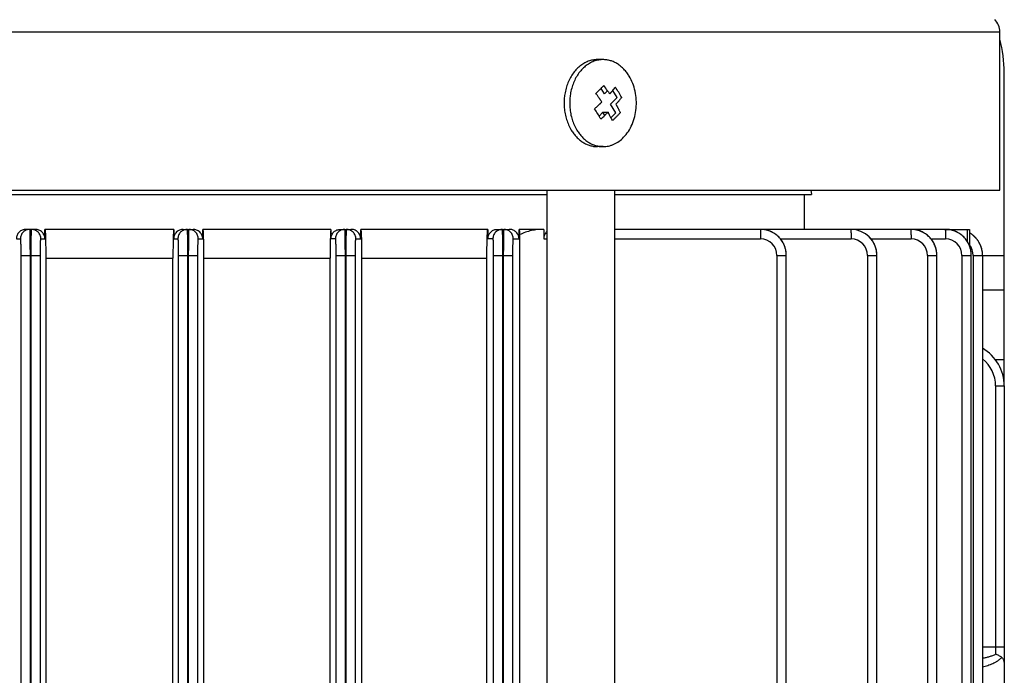
# Model space of a CAD drawing. Units: millimetres. Extents: x -1418 to 1474, y -1013 to 1382.
# Drawn here: x 332 to 445, y -427 to -352 of the extents above; entities that cross this region are included whole.
import ezdxf

# ---------------------------------------------------------------- set-up
doc = ezdxf.new("R2010")
doc.units = ezdxf.units.MM
doc.header["$LTSCALE"] = 19.36
doc.layers.get('0').update_dxf_attribs({"linetype": 'CONTINUOUS'})

msp = doc.modelspace()

# ---------------------------------------------------------------- linework, layer by layer
at = {"color": 9, "linetype": 'CONTINUOUS'}
for p, q in [((185.77, -353.41), (444.77, -353.41)), ((439.28, -376.09), (439.28, -376.19)), ((441.06, -377.56), (441.06, -376.09)), ((331.74, -377.19), (332.2, -377.19)), ((334.55, -377.19), (335.03, -377.19)), ((349.83, -377.19), (350.3, -377.19)), ((352.65, -377.19), (353.16, -377.19)), ((370.75, -377.19), (371.31, -377.19)), ((388.85, -377.19), (389.51, -377.19)), ((392.34, -377.19), (392.71, -377.19)), ((400.47, -377.19), (417.25, -377.19)), ((419.55, -377.19), (427.66, -377.19)), ((429.96, -377.19), (434.56, -377.19)), ((436.85, -377.19), (438.51, -377.19)), ((332.25, -379.09), (332.25, -506.25)), ((332.25, -379.09), (333.35, -379.09)), ((333.4, -379.09), (334.5, -379.09)), ((334.5, -506.25), (334.5, -379.09)), ((335.11, -379.39), (349.73, -379.39)), ((350.35, -379.09), (350.35, -506.25)), ((350.35, -379.09), (352.6, -379.09)), ((352.6, -506.25), (352.6, -379.09)), ((353.25, -379.39), (367.8, -379.39)), ((368.45, -379.09), (368.45, -506.25)), ((368.45, -379.09), (369.55, -379.09)), ((369.6, -379.09), (370.7, -379.09)), ((370.7, -506.25), (370.7, -379.09)), ((371.41, -379.39), (385.82, -379.39)), ((386.55, -379.09), (386.55, -491.25)), ((386.55, -379.09), (387.65, -379.09)), ((387.65, -492.25), (387.65, -379.09)), ((387.7, -379.09), (387.7, -506.25)), ((387.7, -379.09), (388.8, -379.09)), ((388.8, -505.25), (388.8, -379.09)), ((419.15, -379.09), (419.15, -617.09)), ((419.15, -379.09), (420.22, -379.09)), ((429.56, -379.09), (429.56, -617.09)), ((429.56, -379.09), (430.63, -379.09)), ((436.46, -379.09), (436.46, -617.09)), ((436.46, -379.09), (437.53, -379.09)), ((440.41, -379.09), (440.41, -617.09)), ((440.41, -379.09), (441.48, -379.09)), ((441.7, -379.09), (441.7, -472.06)), ((441.7, -379.09), (445.27, -379.09)), ((442.77, -379.09), (442.77, -494.01)), ((333.4, -391.09), (333.35, -391.09)), ((351.5, -391.09), (351.45, -391.09)), ((369.6, -391.09), (369.55, -391.09)), ((445.27, -391.09), (444.27, -391.09)), ((444.27, -394.09), (444.27, -424.92)), ((444.27, -394.09), (445.27, -394.09)), ((445.27, -424.09), (442.77, -424.09))]:
    msp.add_line(p, q, dxfattribs=at)
at = {"color": 7, "linetype": 'CONTINUOUS'}
for p, q in [((444.77, -371.59), (444.77, -353.41)), ((399.32, -360.53), (398.93, -359.89)), ((399.68, -360.16), (399.32, -360.53)), ((400.03, -361.71), (400.78, -360.94)), ((400.78, -360.94), (400.29, -360.12)), ((400.62, -362.69), (400.03, -361.71)), ((398.7, -363.08), (399.13, -362.64)), ((399.13, -362.64), (399.74, -362.64)), ((400.07, -363.26), (400.62, -362.69)), ((185.77, -371.59), (444.77, -371.59)), ((237.84, -372.09), (392.71, -372.09)), ((392.71, -371.59), (392.71, -522.25)), ((400.47, -371.59), (400.47, -522.25)), ((400.47, -372.09), (423.1, -372.09)), ((423.04, -371.59), (423.1, -372.09)), ((333.92, -376.09), (332.83, -376.09)), ((350.92, -376.09), (352.04, -376.09)), ((368.98, -376.09), (370.19, -376.09)), ((387.01, -376.09), (388.38, -376.09)), ((438.48, -376.09), (400.47, -376.09)), ((434.57, -376.09), (434.56, -376.09)), ((368.4, -377.19), (367.89, -377.19)), ((386.5, -377.19), (385.93, -377.19)), ((437.53, -379.05), (437.53, -379.04)), ((333.35, -506.25), (333.35, -379.09)), ((333.35, -379.09), (333.4, -379.09)), ((333.4, -379.09), (333.4, -506.25)), ((351.45, -506.25), (351.45, -379.09)), ((351.5, -379.09), (351.5, -506.25)), ((369.55, -506.25), (369.55, -379.09)), ((369.55, -379.09), (369.6, -379.09)), ((369.6, -379.09), (369.6, -506.25)), ((387.7, -379.09), (387.65, -379.09)), ((420.22, -617.09), (420.22, -379.09)), ((430.63, -617.09), (430.63, -379.09)), ((437.53, -617.09), (437.53, -379.09)), ((441.48, -617.09), (441.48, -379.09))]:
    msp.add_line(p, q, dxfattribs=at)
at = {"color": 6, "linetype": 'CONTINUOUS'}
for p, q in [((399.16, -356.59), (398.52, -356.59)), ((399.35, -363.01), (399.13, -362.64)), ((399.16, -366.59), (398.52, -366.59)), ((422.27, -372.09), (422.27, -376.09)), ((335.03, -377.19), (335.03, -376.09)), ((349.83, -376.09), (335.03, -376.09)), ((349.83, -376.09), (349.83, -377.19)), ((353.16, -377.19), (353.16, -376.09)), ((367.89, -376.09), (353.16, -376.09)), ((367.89, -376.09), (367.89, -377.19)), ((371.31, -377.19), (371.31, -376.09)), ((385.93, -376.09), (371.31, -376.09)), ((385.93, -376.09), (385.93, -377.19)), ((389.51, -377.19), (389.51, -376.09)), ((392.34, -376.09), (389.51, -376.09)), ((389.58, -505.25), (389.58, -376.7)), ((392.34, -376.09), (392.34, -377.19)), ((434.56, -376.09), (434.53, -376.09)), ((438.48, -376.09), (441.27, -376.09)), ((441.27, -376.09), (441.27, -376.49)), ((441.3, -376.5), (441.27, -376.49)), ((441.34, -376.53), (441.3, -376.5)), ((429.79, -377), (429.76, -376.96)), ((441.27, -377.98), (441.27, -377.88)), ((420.22, -379.09), (420.22, -379.06)), ((430.63, -379.06), (430.63, -379.05)), ((430.63, -379.09), (430.63, -379.06)), ((437.53, -379.09), (437.53, -379.06)), ((441.48, -379.09), (441.48, -379.06)), ((442.77, -379.06), (442.77, -379.01)), ((442.77, -379.09), (442.77, -379.06)), ((335.11, -379.39), (335.11, -506.25)), ((349.73, -506.25), (349.73, -379.39)), ((353.25, -379.39), (353.25, -506.25)), ((367.8, -506.25), (367.8, -379.39)), ((371.41, -379.39), (371.41, -491.25)), ((385.82, -491.25), (385.82, -379.39)), ((445.27, -394.09), (445.27, -430.59))]:
    msp.add_line(p, q, dxfattribs=at)
at = {"color": 3, "linetype": 'CONTINUOUS'}
for p, q in [((445.27, -394.09), (445.27, -358.09)), ((333.4, -383.09), (333.35, -383.09)), ((351.5, -383.09), (351.45, -383.09)), ((369.6, -383.09), (369.55, -383.09)), ((445.27, -383.09), (442.77, -383.09))]:
    msp.add_line(p, q, dxfattribs=at)
at = {"color": 6, "linetype": 'CONTINUOUS'}
for points in [[(417.3, -376.09), (417.26, -376.09), (417.22, -376.09)], [(420.22, -379.06), (420.22, -379.01), (420.22, -378.96), (420.22, -378.91), (420.22, -378.86), (420.21, -378.81), (420.21, -378.77), (420.2, -378.72), (420.19, -378.67), (420.19, -378.62), (420.18, -378.57), (420.17, -378.52), (420.16, -378.47), (420.15, -378.43), (420.14, -378.38), (420.13, -378.33), (420.11, -378.28), (420.1, -378.23), (420.08, -378.18), (420.07, -378.14), (420.05, -378.09), (420.03, -378.04), (420.02, -377.99), (420, -377.95), (419.98, -377.9), (419.96, -377.86), (419.94, -377.81), (419.92, -377.76), (419.89, -377.72), (419.87, -377.67), (419.85, -377.63), (419.82, -377.59), (419.8, -377.54), (419.77, -377.5), (419.74, -377.46), (419.72, -377.42), (419.69, -377.38), (419.66, -377.34), (419.63, -377.3), (419.6, -377.26), (419.57, -377.22), (419.54, -377.18), (419.51, -377.14), (419.48, -377.11), (419.45, -377.07), (419.41, -377.03), (419.38, -377), (419.35, -376.97), (419.31, -376.93), (419.28, -376.9), (419.24, -376.87), (419.21, -376.83), (419.17, -376.8), (419.13, -376.77), (419.09, -376.74), (419.05, -376.71), (419.02, -376.68), (418.98, -376.65), (418.94, -376.62), (418.89, -376.6), (418.85, -376.57), (418.81, -376.54), (418.77, -376.52), (418.73, -376.49), (418.68, -376.47), (418.64, -376.44), (418.59, -376.42), (418.55, -376.4), (418.5, -376.37), (418.46, -376.35), (418.41, -376.33), (418.36, -376.31), (418.32, -376.29), (418.27, -376.28), (418.22, -376.26), (418.18, -376.24), (418.13, -376.23), (418.08, -376.21), (418.03, -376.2), (417.98, -376.19), (417.94, -376.17), (417.89, -376.16), (417.84, -376.15), (417.79, -376.14), (417.74, -376.13), (417.69, -376.12), (417.64, -376.12), (417.59, -376.11), (417.55, -376.1), (417.5, -376.1), (417.45, -376.09), (417.4, -376.09), (417.35, -376.09), (417.3, -376.09)], [(437.53, -379.06), (437.53, -379.01), (437.53, -378.96), (437.52, -378.91), (437.52, -378.86), (437.52, -378.81), (437.51, -378.77), (437.5, -378.72), (437.5, -378.67), (437.49, -378.62), (437.48, -378.57), (437.47, -378.52), (437.46, -378.47), (437.45, -378.43), (437.44, -378.38), (437.43, -378.33), (437.42, -378.28), (437.4, -378.23), (437.39, -378.18), (437.37, -378.14), (437.35, -378.09), (437.34, -378.04), (437.32, -377.99), (437.3, -377.95), (437.28, -377.9), (437.26, -377.86), (437.24, -377.81), (437.22, -377.76), (437.2, -377.72), (437.17, -377.67), (437.15, -377.63), (437.12, -377.59), (437.1, -377.54), (437.07, -377.5), (437.05, -377.46), (437.02, -377.42), (436.99, -377.38), (436.96, -377.34), (436.93, -377.3), (436.91, -377.26), (436.88, -377.22), (436.84, -377.18), (436.81, -377.14), (436.78, -377.11), (436.75, -377.07), (436.72, -377.03), (436.68, -377), (436.65, -376.97), (436.62, -376.93), (436.58, -376.9), (436.54, -376.87), (436.51, -376.83), (436.47, -376.8), (436.43, -376.77), (436.4, -376.74), (436.36, -376.71), (436.32, -376.68), (436.28, -376.65), (436.24, -376.62), (436.2, -376.6), (436.16, -376.57), (436.11, -376.54), (436.07, -376.52), (436.03, -376.49), (435.98, -376.47), (435.94, -376.44), (435.9, -376.42), (435.85, -376.4), (435.81, -376.37), (435.76, -376.35), (435.71, -376.33), (435.67, -376.31), (435.62, -376.29), (435.57, -376.28), (435.53, -376.26), (435.48, -376.24), (435.43, -376.23), (435.38, -376.21), (435.34, -376.2), (435.29, -376.19), (435.24, -376.17), (435.19, -376.16), (435.14, -376.15), (435.09, -376.14), (435.04, -376.13), (435, -376.12), (434.95, -376.12), (434.9, -376.11), (434.85, -376.1), (434.8, -376.1), (434.75, -376.09), (434.7, -376.09), (434.66, -376.09), (434.61, -376.09), (434.56, -376.09)], [(438.56, -376.09), (438.51, -376.09), (438.48, -376.09)], [(441.48, -379.06), (441.48, -379.01), (441.48, -378.96), (441.48, -378.91), (441.48, -378.86), (441.47, -378.81), (441.47, -378.77), (441.46, -378.72), (441.45, -378.67), (441.45, -378.62), (441.44, -378.57), (441.43, -378.52), (441.42, -378.47), (441.41, -378.43), (441.4, -378.38), (441.38, -378.33), (441.37, -378.28), (441.36, -378.23), (441.34, -378.18), (441.33, -378.14), (441.31, -378.09), (441.29, -378.04), (441.28, -377.99), (441.26, -377.95), (441.24, -377.9), (441.22, -377.86), (441.2, -377.81), (441.17, -377.76), (441.15, -377.72), (441.13, -377.67), (441.1, -377.63), (441.08, -377.59), (441.05, -377.54), (441.03, -377.5), (441, -377.46), (440.98, -377.42), (440.95, -377.38), (440.92, -377.34), (440.89, -377.3), (440.86, -377.26), (440.83, -377.22), (440.8, -377.18), (440.77, -377.14), (440.74, -377.11), (440.71, -377.07), (440.67, -377.03), (440.64, -377), (440.61, -376.97), (440.57, -376.93), (440.54, -376.9), (440.5, -376.87), (440.46, -376.83), (440.43, -376.8), (440.39, -376.77), (440.35, -376.74), (440.31, -376.71), (440.27, -376.68), (440.23, -376.65), (440.19, -376.62), (440.15, -376.6), (440.11, -376.57), (440.07, -376.54), (440.03, -376.52), (439.98, -376.49), (439.94, -376.47), (439.9, -376.44), (439.85, -376.42), (439.81, -376.4), (439.76, -376.37), (439.72, -376.35), (439.67, -376.33), (439.62, -376.31), (439.58, -376.29), (439.53, -376.28), (439.48, -376.26), (439.43, -376.24), (439.39, -376.23), (439.34, -376.21), (439.29, -376.2), (439.24, -376.19), (439.19, -376.17), (439.15, -376.16), (439.1, -376.15), (439.05, -376.14), (439, -376.13), (438.95, -376.12), (438.9, -376.12), (438.85, -376.11), (438.81, -376.1), (438.76, -376.1), (438.71, -376.09), (438.66, -376.09), (438.61, -376.09), (438.56, -376.09)], [(442.77, -379.01), (442.77, -378.96), (442.77, -378.91), (442.77, -378.87), (442.76, -378.82), (442.76, -378.77), (442.75, -378.73), (442.75, -378.68), (442.74, -378.63), (442.73, -378.58), (442.72, -378.54), (442.71, -378.49), (442.7, -378.44), (442.69, -378.4), (442.68, -378.35), (442.67, -378.3), (442.66, -378.26), (442.64, -378.21), (442.63, -378.16), (442.61, -378.12), (442.6, -378.07), (442.58, -378.03), (442.56, -377.98), (442.54, -377.94), (442.52, -377.89), (442.5, -377.85), (442.48, -377.8), (442.46, -377.76), (442.44, -377.72), (442.42, -377.67), (442.39, -377.63), (442.37, -377.59), (442.34, -377.55), (442.32, -377.5), (442.29, -377.46), (442.27, -377.42), (442.24, -377.38), (442.21, -377.34), (442.18, -377.3), (442.15, -377.26), (442.12, -377.22), (442.09, -377.19), (442.06, -377.15), (442.03, -377.11), (442, -377.08), (441.97, -377.04), (441.93, -377.01), (441.9, -376.97), (441.86, -376.94), (441.83, -376.9), (441.8, -376.87), (441.76, -376.84), (441.72, -376.81), (441.69, -376.78), (441.65, -376.75), (441.61, -376.72), (441.57, -376.69), (441.54, -376.66), (441.5, -376.63), (441.46, -376.6), (441.42, -376.58), (441.38, -376.55), (441.34, -376.53)], [(430.63, -379.05), (430.63, -379.01), (430.63, -378.96), (430.63, -378.91), (430.63, -378.86), (430.62, -378.81), (430.62, -378.77), (430.61, -378.72), (430.6, -378.67), (430.6, -378.62), (430.59, -378.57), (430.58, -378.52), (430.57, -378.47), (430.56, -378.43), (430.55, -378.38), (430.53, -378.33), (430.52, -378.28), (430.51, -378.23), (430.49, -378.18), (430.48, -378.14), (430.46, -378.09), (430.44, -378.04), (430.43, -377.99), (430.41, -377.95), (430.39, -377.9), (430.37, -377.86), (430.35, -377.81), (430.32, -377.76), (430.3, -377.72), (430.28, -377.67), (430.26, -377.63), (430.23, -377.59), (430.21, -377.54), (430.18, -377.5), (430.15, -377.46), (430.13, -377.42), (430.1, -377.38), (430.07, -377.34), (430.04, -377.3), (430.01, -377.26), (429.98, -377.22), (429.95, -377.18), (429.92, -377.14), (429.89, -377.11), (429.86, -377.07), (429.82, -377.03), (429.79, -377)]]:
    msp.add_lwpolyline(points, dxfattribs=at)
at = {"color": 7, "linetype": 'CONTINUOUS'}
for centre, radius, start, end in [((442.77, -353.41), 2, 0, 45), ((386.07, -347.61), 17.78, 316.3166, 317.8053), ((382.76, -371.8), 20.54, 34.5304, 36.6216), ((389.05, -350.58), 14.74, 319.6629, 321.4939), ((384.97, -370), 18.68, 31.1192, 33.2551), ((384.71, -346.3), 19.67, 313.8738, 316.3001), ((386.04, -369.35), 17.43, 28.8717, 31.1084), ((382.73, -372.37), 18.48, 31.1078, 33.2666), ((383.43, -371.95), 17.67, 30.154, 31.1042), ((384.04, -371.59), 16.96, 28.8522, 30.1612), ((383.44, -345.64), 23.55, 311.0092, 312.4931), ((417.22, -378.97), 2.88, 89.1093, 89.9997), ((434.53, -378.97), 2.88, 89.267, 89.9998), ((438.48, -378.97), 2.88, 89.1093, 89.9997), ((417.34, -379.09), 2.88, 0.0003, 0.8905), ((434.65, -379.09), 2.88, 0.0002, 0.7488), ((438.6, -379.09), 2.88, 0.0003, 0.8905), ((439.86, -379.09), 2.92, 0.7121, 0.8758), ((439.86, -379.09), 2.91, 0.0001, 0.7122)]:
    msp.add_arc(centre, radius, start, end, dxfattribs=at)
at = {"color": 3, "linetype": 'CONTINUOUS'}
msp.add_arc((430.27, -358.09), 15, 0, 14.8321, dxfattribs=at)
at = {"color": 6, "linetype": 'CONTINUOUS'}
for centre, radius, start, end in [((385.67, -370.41), 16.07, 26.3909, 28.9068), ((386.65, -369.92), 14.98, 24.8779, 26.3932), ((427.63, -379.09), 3, 0, 90), ((389.99, -379.43), 2.43, 159.7731, 164.1809), ((440.27, -394.09), 5, 0, 60)]:
    msp.add_arc(centre, radius, start, end, dxfattribs=at)
at = {"color": 9, "linetype": 'CONTINUOUS'}
for centre, radius, start, end in [((417.25, -379.09), 1.9, 360, 90), ((427.66, -379.09), 1.9, 360, 90), ((434.56, -379.09), 1.9, 360, 90), ((438.51, -379.09), 1.9, 360, 90), ((439.8, -379.09), 1.9, 0, 39.5016), ((440.27, -394.09), 4, 0, 51.3166)]:
    msp.add_arc(centre, radius, start, end, dxfattribs=at)
at = {"color": 7, "linetype": 'CONTINUOUS'}
for points, knots in [([(398.52, -356.59), (398.43, -356.59), (398.25, -356.59), (397.98, -356.63), (397.72, -356.69), (397.37, -356.81), (396.94, -357.01), (396.47, -357.34), (396.03, -357.76), (395.65, -358.24), (395.32, -358.8), (395.06, -359.4), (394.86, -360.05), (394.69, -360.96), (394.66, -361.89), (394.79, -362.81), (395.01, -363.68), (395.28, -364.3), (395.51, -364.68)], [0, 0, 0, 0, 0.026281, 0.052652, 0.0792, 0.106008, 0.160641, 0.217088, 0.275652, 0.336449, 0.399421, 0.464351, 0.530898, 0.598624, 0.735346, 0.803447, 0.870597, 1, 1, 1, 1]), ([(399.03, -361.46), (399, -361.42), (398.96, -361.36), (398.91, -361.28), (398.86, -361.21), (398.82, -361.15), (398.78, -361.09), (398.74, -361.03), (398.68, -360.95), (398.61, -360.85), (398.52, -360.72), (398.43, -360.6), (398.37, -360.52), (398.34, -360.48)], [0, 0, 0, 0, 0.12337, 0.18524, 0.24723, 0.309351, 0.371579, 0.433923, 0.496393, 0.621651, 0.747354, 0.873477, 1, 1, 1, 1]), ([(399.68, -360.16), (399.7, -360.19), (399.74, -360.25), (399.81, -360.35), (399.87, -360.44), (399.91, -360.5), (399.93, -360.53)], [0, 0, 0, 0, 0.251115, 0.501492, 0.751092, 1, 1, 1, 1]), ([(399.93, -360.53), (399.96, -360.5), (400.01, -360.45), (400.07, -360.38), (400.11, -360.33), (400.16, -360.28), (400.22, -360.21), (400.26, -360.16), (400.29, -360.12)], [0, 0, 0, 0, 0.253174, 0.378999, 0.504276, 0.629002, 0.753238, 1, 1, 1, 1]), ([(401.3, -360.94), (401.28, -360.97), (401.22, -361.03), (401.14, -361.13), (401.06, -361.23), (401, -361.31), (400.94, -361.37), (400.9, -361.42), (400.86, -361.47), (400.82, -361.52), (400.77, -361.57), (400.71, -361.63), (400.67, -361.68), (400.64, -361.71)], [0, 0, 0, 0, 0.121258, 0.243626, 0.367075, 0.491568, 0.554237, 0.617137, 0.680298, 0.743743, 0.807423, 0.871359, 1, 1, 1, 1]), ([(398.18, -362.23), (398.22, -362.2), (398.29, -362.14), (398.4, -362.04), (398.51, -361.95), (398.6, -361.86), (398.67, -361.8), (398.72, -361.75), (398.77, -361.7), (398.82, -361.65), (398.88, -361.61), (398.94, -361.54), (398.99, -361.49), (399.03, -361.46)], [0, 0, 0, 0, 0.127299, 0.25398, 0.380021, 0.505394, 0.56784, 0.630102, 0.692192, 0.754118, 0.815857, 0.877418, 1, 1, 1, 1]), ([(400.64, -361.71), (400.67, -361.75), (400.7, -361.81), (400.74, -361.9), (400.78, -361.96), (400.81, -362.02), (400.84, -362.08), (400.87, -362.14), (400.91, -362.22), (400.96, -362.33), (401.02, -362.45), (401.08, -362.57), (401.12, -362.65), (401.14, -362.69)], [0, 0, 0, 0, 0.127574, 0.19109, 0.254427, 0.3176, 0.380571, 0.443356, 0.505982, 0.630627, 0.754532, 0.877665, 1, 1, 1, 1]), ([(399.74, -362.64), (399.71, -362.67), (399.66, -362.72), (399.59, -362.78), (399.53, -362.84), (399.45, -362.91), (399.38, -362.98), (399.35, -363.01)], [0, 0, 0, 0, 0.247941, 0.372434, 0.497289, 0.747964, 1, 1, 1, 1]), ([(401.14, -362.69), (401.11, -362.73), (401.03, -362.81), (400.89, -362.96), (400.7, -363.16), (400.51, -363.35), (400.36, -363.51), (400.28, -363.58), (400.24, -363.62)], [0, 0, 0, 0, 0.121295, 0.243691, 0.491706, 0.743871, 0.871453, 1, 1, 1, 1]), ([(395.51, -364.68), (395.59, -364.83), (395.78, -365.1), (396.1, -365.48), (396.46, -365.81), (396.83, -366.09), (397.24, -366.31), (397.65, -366.47), (398.08, -366.56), (398.37, -366.59), (398.52, -366.59)], [0, 0, 0, 0, 0.137191, 0.270425, 0.399674, 0.525122, 0.647172, 0.766441, 0.883734, 1, 1, 1, 1]), ([(351.45, -379.09), (351.45, -378.89), (351.45, -378.6), (351.44, -378.22), (351.44, -377.94), (351.44, -377.68), (351.44, -377.43), (351.44, -377.19), (351.43, -376.97), (351.43, -376.77), (351.42, -376.6), (351.42, -376.47), (351.42, -376.38), (351.42, -376.32), (351.41, -376.27), (351.41, -376.22), (351.41, -376.18), (351.41, -376.15), (351.4, -376.12), (351.4, -376.1), (351.4, -376.09), (351.4, -376.09), (351.4, -376.09), (351.4, -376.09), (351.4, -376.09)], [0, 0, 0, 0, 0.19483, 0.289858, 0.382126, 0.470794, 0.55502, 0.633949, 0.706697, 0.772412, 0.830564, 0.880741, 0.902724, 0.922578, 0.940262, 0.955734, 0.968951, 0.97987, 0.988451, 0.994657, 0.996861, 0.998467, 0.999487, 1, 1, 1, 1]), ([(351.55, -376.09), (351.55, -376.09), (351.55, -376.09), (351.55, -376.09), (351.55, -376.09), (351.55, -376.1), (351.55, -376.12), (351.54, -376.15), (351.54, -376.18), (351.54, -376.22), (351.54, -376.27), (351.53, -376.32), (351.53, -376.38), (351.53, -376.47), (351.53, -376.6), (351.52, -376.77), (351.52, -376.97), (351.51, -377.19), (351.51, -377.43), (351.51, -377.68), (351.51, -377.94), (351.51, -378.22), (351.5, -378.6), (351.5, -378.89), (351.5, -379.09)], [0, 0, 0, 0, 0.000513, 0.001533, 0.003139, 0.005343, 0.011549, 0.02013, 0.031049, 0.044266, 0.059738, 0.077422, 0.097276, 0.119259, 0.169436, 0.227588, 0.293303, 0.366051, 0.44498, 0.529206, 0.617874, 0.710142, 0.80517, 1, 1, 1, 1]), ([(367.89, -377.19), (367.89, -377.15), (367.9, -377.07), (367.92, -376.96), (367.94, -376.85), (368, -376.71), (368.09, -376.54), (368.23, -376.38), (368.4, -376.25), (368.58, -376.16), (368.78, -376.1), (368.91, -376.09), (368.98, -376.09)], [0, 0, 0, 0, 0.067324, 0.134426, 0.201096, 0.267151, 0.396776, 0.522923, 0.645675, 0.765554, 0.883348, 1, 1, 1, 1]), ([(369.5, -376.09), (369.43, -376.09), (369.29, -376.1), (369.09, -376.16), (368.89, -376.26), (368.71, -376.4), (368.57, -376.58), (368.47, -376.78), (368.41, -376.98), (368.4, -377.12), (368.4, -377.19)], [0, 0, 0, 0, 0.116608, 0.239965, 0.368586, 0.499945, 0.631313, 0.75996, 0.883353, 1, 1, 1, 1]), ([(385.93, -377.19), (385.93, -377.14), (385.94, -377.06), (385.96, -376.94), (385.99, -376.82), (386.05, -376.68), (386.14, -376.52), (386.29, -376.36), (386.46, -376.23), (386.63, -376.15), (386.82, -376.1), (386.94, -376.09), (387.01, -376.09)], [0, 0, 0, 0, 0.073282, 0.145897, 0.217259, 0.286947, 0.420385, 0.546201, 0.665502, 0.779817, 0.890792, 1, 1, 1, 1]), ([(387.6, -376.09), (387.53, -376.09), (387.39, -376.1), (387.19, -376.16), (386.99, -376.26), (386.81, -376.4), (386.67, -376.58), (386.57, -376.78), (386.51, -376.98), (386.5, -377.12), (386.5, -377.19)], [0, 0, 0, 0, 0.116608, 0.239965, 0.368586, 0.499945, 0.631313, 0.75996, 0.883353, 1, 1, 1, 1]), ([(387.65, -379.09), (387.65, -378.89), (387.65, -378.6), (387.64, -378.22), (387.64, -377.94), (387.64, -377.68), (387.64, -377.43), (387.64, -377.19), (387.63, -376.97), (387.63, -376.77), (387.62, -376.6), (387.62, -376.47), (387.62, -376.38), (387.62, -376.32), (387.61, -376.27), (387.61, -376.22), (387.61, -376.18), (387.61, -376.15), (387.6, -376.12), (387.6, -376.1), (387.6, -376.09), (387.6, -376.09), (387.6, -376.09), (387.6, -376.09), (387.6, -376.09)], [0, 0, 0, 0, 0.19483, 0.289858, 0.382126, 0.470794, 0.55502, 0.633949, 0.706697, 0.772412, 0.830564, 0.880741, 0.902724, 0.922578, 0.940262, 0.955734, 0.968951, 0.97987, 0.988451, 0.994657, 0.996861, 0.998467, 0.999487, 1, 1, 1, 1]), ([(387.75, -376.09), (387.75, -376.09), (387.75, -376.09), (387.75, -376.09), (387.75, -376.09), (387.75, -376.1), (387.75, -376.12), (387.74, -376.15), (387.74, -376.18), (387.74, -376.22), (387.74, -376.27), (387.73, -376.32), (387.73, -376.38), (387.73, -376.47), (387.73, -376.6), (387.72, -376.77), (387.72, -376.97), (387.71, -377.19), (387.71, -377.43), (387.71, -377.68), (387.71, -377.94), (387.71, -378.22), (387.7, -378.6), (387.7, -378.89), (387.7, -379.09)], [0, 0, 0, 0, 0.000513, 0.001533, 0.003139, 0.005343, 0.011549, 0.02013, 0.031049, 0.044266, 0.059738, 0.077422, 0.097276, 0.119259, 0.169436, 0.227588, 0.293303, 0.366051, 0.44498, 0.529206, 0.617874, 0.710142, 0.80517, 1, 1, 1, 1]), ([(420.22, -379.04), (420.22, -378.94), (420.21, -378.75), (420.16, -378.47), (420.09, -378.19), (419.96, -377.83), (419.73, -377.4), (419.36, -376.95), (418.91, -376.58), (418.48, -376.35), (418.12, -376.22), (417.84, -376.15), (417.56, -376.1), (417.37, -376.09), (417.27, -376.09)], [0, 0, 0, 0, 0.06254, 0.12508, 0.18762, 0.250161, 0.375099, 0.500022, 0.624941, 0.74987, 0.812404, 0.874937, 0.937469, 1, 1, 1, 1]), ([(437.53, -379.04), (437.53, -378.94), (437.51, -378.75), (437.47, -378.47), (437.39, -378.19), (437.26, -377.83), (437.03, -377.4), (436.66, -376.95), (436.21, -376.58), (435.79, -376.35), (435.43, -376.22), (435.15, -376.15), (434.86, -376.1), (434.67, -376.09), (434.57, -376.09)], [0, 0, 0, 0, 0.06254, 0.12508, 0.18762, 0.250161, 0.375099, 0.500022, 0.624941, 0.74987, 0.812404, 0.874937, 0.937469, 1, 1, 1, 1]), ([(441.48, -379.04), (441.48, -378.94), (441.47, -378.75), (441.42, -378.47), (441.35, -378.19), (441.22, -377.83), (440.99, -377.4), (440.62, -376.95), (440.17, -376.58), (439.74, -376.35), (439.38, -376.22), (439.1, -376.15), (438.82, -376.1), (438.62, -376.09), (438.53, -376.09)], [0, 0, 0, 0, 0.06254, 0.12508, 0.18762, 0.250161, 0.375099, 0.500022, 0.624941, 0.74987, 0.812404, 0.874937, 0.937469, 1, 1, 1, 1]), ([(442.31, -377.49), (442.25, -377.39), (442.1, -377.19), (441.86, -376.92), (441.58, -376.68), (441.38, -376.55), (441.27, -376.49)], [0, 0, 0, 0, 0.250011, 0.500016, 0.750012, 1, 1, 1, 1]), ([(442.77, -379.04), (442.77, -378.9), (442.75, -378.63), (442.66, -378.23), (442.51, -377.85), (442.38, -377.61), (442.31, -377.49)], [0, 0, 0, 0, 0.249996, 0.499995, 0.749998, 1, 1, 1, 1])]:
    msp.add_open_spline(points, degree=3, knots=knots, dxfattribs=at)
at = {"color": 6, "linetype": 'CONTINUOUS'}
for points, knots in [([(399.16, -356.59), (399.07, -356.59), (398.89, -356.59), (398.62, -356.63), (398.36, -356.69), (398.01, -356.81), (397.58, -357.01), (397.11, -357.34), (396.68, -357.76), (396.29, -358.24), (395.96, -358.8), (395.7, -359.4), (395.5, -360.05), (395.33, -360.96), (395.31, -361.89), (395.43, -362.81), (395.65, -363.68), (395.92, -364.3), (396.15, -364.68)], [0, 0, 0, 0, 0.026281, 0.052652, 0.0792, 0.106008, 0.160641, 0.217088, 0.275652, 0.336449, 0.399421, 0.464351, 0.530898, 0.598624, 0.735346, 0.803447, 0.870597, 1, 1, 1, 1]), ([(402.17, -358.49), (402.08, -358.35), (401.89, -358.07), (401.57, -357.69), (401.22, -357.36), (400.84, -357.08), (400.44, -356.86), (400.02, -356.7), (399.59, -356.61), (399.3, -356.59), (399.16, -356.59)], [0, 0, 0, 0, 0.137191, 0.270425, 0.399674, 0.525122, 0.647172, 0.766441, 0.883734, 1, 1, 1, 1]), ([(401.53, -365.51), (401.73, -365.31), (402.1, -364.84), (402.53, -364.03), (402.83, -363.13), (402.99, -362.18), (403, -361.2), (402.87, -360.23), (402.6, -359.32), (402.33, -358.75), (402.17, -358.49)], [0, 0, 0, 0, 0.115425, 0.236561, 0.362423, 0.491443, 0.6217, 0.751139, 0.877791, 1, 1, 1, 1]), ([(396.15, -364.68), (396.24, -364.83), (396.43, -365.1), (396.75, -365.48), (397.1, -365.81), (397.48, -366.09), (397.88, -366.31), (398.3, -366.47), (398.72, -366.56), (399.01, -366.59), (399.16, -366.59)], [0, 0, 0, 0, 0.137191, 0.270425, 0.399674, 0.525122, 0.647172, 0.766441, 0.883734, 1, 1, 1, 1]), ([(399.16, -366.59), (399.27, -366.59), (399.48, -366.57), (399.8, -366.52), (400.11, -366.44), (400.52, -366.27), (401.02, -365.99), (401.37, -365.68), (401.53, -365.51)], [0, 0, 0, 0, 0.119664, 0.239909, 0.36129, 0.484317, 0.73671, 1, 1, 1, 1]), ([(332.83, -376.09), (332.76, -376.09), (332.62, -376.1), (332.41, -376.16), (332.22, -376.26), (332.06, -376.4), (331.92, -376.57), (331.82, -376.76), (331.75, -376.97), (331.74, -377.11), (331.74, -377.19)], [0, 0, 0, 0, 0.124149, 0.248457, 0.373016, 0.497881, 0.623063, 0.748528, 0.874207, 1, 1, 1, 1]), ([(335.03, -377.19), (335.03, -377.11), (335.01, -376.97), (334.95, -376.76), (334.84, -376.57), (334.7, -376.4), (334.53, -376.26), (334.34, -376.16), (334.14, -376.1), (333.99, -376.09), (333.92, -376.09)], [0, 0, 0, 0, 0.125993, 0.251818, 0.377345, 0.502494, 0.627257, 0.75169, 0.875893, 1, 1, 1, 1]), ([(335.03, -376.09), (335.03, -376.09), (335.03, -376.09), (335.03, -376.09), (335.03, -376.1), (335.03, -376.1), (335.04, -376.11), (335.04, -376.13), (335.04, -376.15), (335.05, -376.19), (335.05, -376.23), (335.06, -376.28), (335.06, -376.33), (335.06, -376.4), (335.07, -376.5), (335.08, -376.64), (335.08, -376.83), (335.09, -377.05), (335.09, -377.29), (335.1, -377.54), (335.1, -377.82), (335.11, -378.11), (335.11, -378.42), (335.11, -378.85), (335.11, -379.17), (335.11, -379.39)], [0, 0, 0, 0, 0.000713, 0.001808, 0.003414, 0.005571, 0.008292, 0.011583, 0.019884, 0.030478, 0.043351, 0.058481, 0.075842, 0.095399, 0.117115, 0.166839, 0.224608, 0.289928, 0.362226, 0.440855, 0.525084, 0.614108, 0.707061, 0.803016, 1, 1, 1, 1]), ([(349.83, -376.09), (349.82, -376.09), (349.82, -376.09), (349.82, -376.09), (349.82, -376.1), (349.82, -376.1), (349.81, -376.11), (349.81, -376.13), (349.81, -376.15), (349.8, -376.18), (349.8, -376.22), (349.8, -376.27), (349.79, -376.35), (349.78, -376.47), (349.78, -376.63), (349.77, -376.82), (349.76, -377.03), (349.76, -377.27), (349.75, -377.53), (349.75, -377.81), (349.74, -378.1), (349.74, -378.41), (349.74, -378.84), (349.73, -379.17), (349.73, -379.39)], [0, 0, 0, 0, 0.000719, 0.001809, 0.003397, 0.005519, 0.008189, 0.011413, 0.019529, 0.029883, 0.042495, 0.057356, 0.074419, 0.114978, 0.163907, 0.221018, 0.285803, 0.357685, 0.43618, 0.520595, 0.610045, 0.703706, 0.800648, 1, 1, 1, 1]), ([(350.92, -376.09), (350.85, -376.09), (350.71, -376.1), (350.5, -376.16), (350.32, -376.26), (350.15, -376.39), (350.01, -376.56), (349.91, -376.75), (349.84, -376.96), (349.83, -377.11), (349.83, -377.19)], [0, 0, 0, 0, 0.121464, 0.243495, 0.3665, 0.490773, 0.616435, 0.743414, 0.871424, 1, 1, 1, 1]), ([(353.16, -377.19), (353.16, -377.11), (353.14, -376.96), (353.07, -376.75), (352.96, -376.56), (352.82, -376.39), (352.65, -376.26), (352.46, -376.16), (352.26, -376.1), (352.11, -376.09), (352.04, -376.09)], [0, 0, 0, 0, 0.129086, 0.257441, 0.384516, 0.510041, 0.634037, 0.756752, 0.87858, 1, 1, 1, 1]), ([(353.16, -376.09), (353.16, -376.09), (353.16, -376.09), (353.16, -376.09), (353.16, -376.1), (353.17, -376.11), (353.17, -376.12), (353.17, -376.15), (353.18, -376.18), (353.18, -376.22), (353.19, -376.27), (353.19, -376.35), (353.2, -376.46), (353.21, -376.62), (353.21, -376.8), (353.22, -377.02), (353.23, -377.25), (353.23, -377.51), (353.24, -377.79), (353.24, -378.08), (353.25, -378.4), (353.25, -378.83), (353.25, -379.16), (353.25, -379.39)], [0, 0, 0, 0, 0.001742, 0.00329, 0.005356, 0.007955, 0.011095, 0.01901, 0.029112, 0.041398, 0.055861, 0.072487, 0.112151, 0.160202, 0.216393, 0.280401, 0.351805, 0.430089, 0.514628, 0.604647, 0.69926, 0.797457, 1, 1, 1, 1]), ([(367.89, -376.09), (367.89, -376.09), (367.89, -376.09), (367.89, -376.09), (367.88, -376.1), (367.88, -376.11), (367.88, -376.12), (367.88, -376.14), (367.87, -376.18), (367.86, -376.23), (367.86, -376.32), (367.85, -376.45), (367.84, -376.6), (367.83, -376.78), (367.83, -376.99), (367.82, -377.22), (367.81, -377.48), (367.81, -377.76), (367.8, -378.06), (367.8, -378.37), (367.8, -378.82), (367.8, -379.16), (367.8, -379.39)], [0, 0, 0, 0, 0.001741, 0.003246, 0.005242, 0.007747, 0.010769, 0.018382, 0.028097, 0.039919, 0.069879, 0.108221, 0.154863, 0.209678, 0.272477, 0.342989, 0.420831, 0.505481, 0.596248, 0.692251, 0.79241, 1, 1, 1, 1]), ([(371.31, -377.19), (371.31, -377.11), (371.29, -376.95), (371.22, -376.73), (371.1, -376.54), (370.95, -376.37), (370.78, -376.24), (370.59, -376.15), (370.39, -376.1), (370.26, -376.09), (370.19, -376.09)], [0, 0, 0, 0, 0.135439, 0.268703, 0.398374, 0.524093, 0.646263, 0.765671, 0.883251, 1, 1, 1, 1]), ([(371.31, -376.09), (371.31, -376.09), (371.31, -376.09), (371.32, -376.09), (371.32, -376.1), (371.32, -376.11), (371.32, -376.12), (371.33, -376.14), (371.33, -376.17), (371.34, -376.23), (371.35, -376.31), (371.36, -376.43), (371.36, -376.58), (371.37, -376.76), (371.38, -376.96), (371.39, -377.19), (371.39, -377.44), (371.4, -377.72), (371.4, -378.03), (371.41, -378.35), (371.41, -378.8), (371.41, -379.15), (371.41, -379.39)], [0, 0, 0, 0, 0.001746, 0.003209, 0.005136, 0.007547, 0.010449, 0.017752, 0.027067, 0.038406, 0.06718, 0.104107, 0.149201, 0.202458, 0.263832, 0.333215, 0.410393, 0.495002, 0.586472, 0.683976, 0.786389, 1, 1, 1, 1]), ([(385.82, -379.39), (385.82, -379.14), (385.82, -378.77), (385.82, -378.3), (385.83, -377.97), (385.83, -377.67), (385.84, -377.39), (385.85, -377.14), (385.86, -376.92), (385.86, -376.72), (385.87, -376.55), (385.88, -376.41), (385.89, -376.3), (385.9, -376.21), (385.91, -376.15), (385.91, -376.12), (385.92, -376.11), (385.92, -376.1), (385.92, -376.09), (385.93, -376.09), (385.93, -376.09), (385.93, -376.09)], [0, 0, 0, 0, 0.224366, 0.330534, 0.430288, 0.522531, 0.606647, 0.68237, 0.749657, 0.808589, 0.85931, 0.901979, 0.936751, 0.963759, 0.983121, 0.989977, 0.99271, 0.994987, 0.996819, 0.998228, 1, 1, 1, 1]), ([(389.51, -377.19), (389.51, -377.14), (389.5, -377.06), (389.48, -376.93), (389.44, -376.81), (389.37, -376.66), (389.27, -376.5), (389.11, -376.34), (388.94, -376.23), (388.76, -376.14), (388.57, -376.1), (388.44, -376.09), (388.38, -376.09)], [0, 0, 0, 0, 0.074874, 0.148768, 0.220908, 0.290871, 0.423599, 0.548015, 0.665994, 0.779532, 0.890356, 1, 1, 1, 1]), ([(389.51, -376.09), (389.51, -376.09), (389.51, -376.09), (389.51, -376.09), (389.52, -376.1), (389.52, -376.11), (389.52, -376.13), (389.53, -376.15), (389.53, -376.17), (389.54, -376.2), (389.54, -376.25), (389.55, -376.33), (389.56, -376.44), (389.57, -376.56), (389.57, -376.65), (389.58, -376.7)], [0, 0, 0, 0, 0.008381, 0.014416, 0.022028, 0.042386, 0.069918, 0.1048, 0.147134, 0.197, 0.254478, 0.392603, 0.562283, 0.764422, 1, 1, 1, 1]), ([(392.34, -376.09), (392.1, -376.09), (391.63, -376.11), (390.92, -376.22), (390.23, -376.42), (389.79, -376.6), (389.58, -376.7)], [0, 0, 0, 0, 0.250014, 0.500025, 0.750024, 1, 1, 1, 1]), ([(392.71, -376.35), (392.66, -376.4), (392.56, -376.51), (392.46, -376.67), (392.4, -376.81), (392.37, -376.93), (392.34, -377.06), (392.34, -377.14), (392.34, -377.19)], [0, 0, 0, 0, 0.224472, 0.466194, 0.594226, 0.726579, 0.862341, 1, 1, 1, 1]), ([(441.27, -376.49), (441.27, -376.49), (441.27, -376.49), (441.27, -376.49), (441.27, -376.49), (441.27, -376.49), (441.27, -376.49), (441.27, -376.49), (441.27, -376.5), (441.27, -376.5), (441.27, -376.51), (441.27, -376.51), (441.27, -376.52), (441.27, -376.54), (441.27, -376.56), (441.27, -376.58), (441.27, -376.61), (441.27, -376.64), (441.27, -376.68), (441.27, -376.72), (441.27, -376.77), (441.27, -376.85), (441.27, -376.94), (441.27, -377.05), (441.27, -377.16), (441.27, -377.27), (441.27, -377.43), (441.27, -377.63), (441.27, -377.8), (441.27, -377.88)], [0, 0, 0, 0, 0.000087, 0.000352, 0.000795, 0.001417, 0.002216, 0.003193, 0.005678, 0.008871, 0.012767, 0.017363, 0.022651, 0.035269, 0.050544, 0.068391, 0.088715, 0.111415, 0.136379, 0.16348, 0.192579, 0.256218, 0.326193, 0.401418, 0.48084, 0.563498, 0.648544, 0.823022, 1, 1, 1, 1]), ([(444.98, -425.28), (444.93, -425.24), (444.82, -425.17), (444.59, -425.03), (444.4, -424.96), (444.27, -424.92)], [0, 0, 0, 0, 0.240836, 0.492051, 1, 1, 1, 1]), ([(444.98, -425.28), (445.03, -425.33), (445.1, -425.41), (445.17, -425.54), (445.22, -425.68), (445.26, -425.86), (445.27, -426.01), (445.27, -426.09)], [0, 0, 0, 0, 0.239741, 0.363659, 0.489285, 0.743564, 1, 1, 1, 1])]:
    msp.add_open_spline(points, degree=3, knots=knots, dxfattribs=at)
at = {"color": 9, "linetype": 'CONTINUOUS'}
for points, knots in [([(333.3, -376.09), (333.23, -376.09), (333.09, -376.1), (332.89, -376.16), (332.69, -376.26), (332.51, -376.4), (332.37, -376.58), (332.27, -376.78), (332.21, -376.98), (332.2, -377.12), (332.2, -377.19)], [0, 0, 0, 0, 0.116608, 0.239965, 0.368586, 0.499945, 0.631313, 0.75996, 0.883353, 1, 1, 1, 1]), ([(333.35, -379.09), (333.35, -378.89), (333.35, -378.6), (333.34, -378.22), (333.34, -377.94), (333.34, -377.68), (333.34, -377.42), (333.34, -377.19), (333.33, -376.97), (333.33, -376.77), (333.32, -376.6), (333.32, -376.47), (333.32, -376.38), (333.32, -376.32), (333.31, -376.26), (333.31, -376.22), (333.31, -376.18), (333.31, -376.15), (333.3, -376.12), (333.3, -376.1), (333.3, -376.09), (333.3, -376.09), (333.3, -376.09), (333.3, -376.09), (333.3, -376.09)], [0, 0, 0, 0, 0.194976, 0.290114, 0.382458, 0.471119, 0.555242, 0.634019, 0.706692, 0.77256, 0.830992, 0.881426, 0.903489, 0.923379, 0.941046, 0.95645, 0.969554, 0.980329, 0.988751, 0.994808, 0.996951, 0.998508, 0.999496, 1, 1, 1, 1]), ([(333.45, -376.09), (333.45, -376.09), (333.45, -376.09), (333.45, -376.09), (333.45, -376.09), (333.45, -376.1), (333.45, -376.12), (333.44, -376.15), (333.44, -376.18), (333.44, -376.22), (333.44, -376.26), (333.43, -376.32), (333.43, -376.38), (333.43, -376.47), (333.43, -376.6), (333.42, -376.77), (333.42, -376.97), (333.41, -377.19), (333.41, -377.42), (333.41, -377.68), (333.41, -377.94), (333.41, -378.22), (333.4, -378.6), (333.4, -378.89), (333.4, -379.09)], [0, 0, 0, 0, 0.000504, 0.001492, 0.003049, 0.005192, 0.011249, 0.019671, 0.030446, 0.04355, 0.058954, 0.076621, 0.096511, 0.118574, 0.169008, 0.22744, 0.293308, 0.365981, 0.444758, 0.528881, 0.617542, 0.709886, 0.805024, 1, 1, 1, 1]), ([(334.55, -377.19), (334.55, -377.12), (334.54, -376.98), (334.48, -376.78), (334.38, -376.58), (334.24, -376.4), (334.06, -376.26), (333.86, -376.16), (333.66, -376.1), (333.52, -376.09), (333.45, -376.09)], [0, 0, 0, 0, 0.116647, 0.24004, 0.368687, 0.500055, 0.631414, 0.760035, 0.883392, 1, 1, 1, 1]), ([(351.4, -376.09), (351.33, -376.09), (351.19, -376.1), (350.99, -376.16), (350.79, -376.26), (350.61, -376.4), (350.47, -376.58), (350.37, -376.78), (350.31, -376.98), (350.3, -377.12), (350.3, -377.19)], [0, 0, 0, 0, 0.116608, 0.239965, 0.368586, 0.499945, 0.631313, 0.75996, 0.883353, 1, 1, 1, 1]), ([(352.65, -377.19), (352.65, -377.12), (352.64, -376.98), (352.58, -376.78), (352.48, -376.58), (352.34, -376.4), (352.16, -376.26), (351.96, -376.16), (351.76, -376.1), (351.62, -376.09), (351.55, -376.09)], [0, 0, 0, 0, 0.116647, 0.24004, 0.368687, 0.500055, 0.631414, 0.760035, 0.883392, 1, 1, 1, 1]), ([(369.55, -379.09), (369.55, -378.89), (369.55, -378.6), (369.54, -378.22), (369.54, -377.94), (369.54, -377.68), (369.54, -377.42), (369.54, -377.19), (369.53, -376.97), (369.53, -376.77), (369.52, -376.6), (369.52, -376.47), (369.52, -376.38), (369.52, -376.32), (369.51, -376.26), (369.51, -376.22), (369.51, -376.18), (369.51, -376.15), (369.5, -376.12), (369.5, -376.1), (369.5, -376.09), (369.5, -376.09), (369.5, -376.09), (369.5, -376.09), (369.5, -376.09)], [0, 0, 0, 0, 0.194976, 0.290114, 0.382458, 0.471119, 0.555242, 0.634019, 0.706692, 0.77256, 0.830992, 0.881426, 0.903489, 0.923379, 0.941046, 0.95645, 0.969554, 0.980329, 0.988751, 0.994808, 0.996951, 0.998508, 0.999496, 1, 1, 1, 1]), ([(369.65, -376.09), (369.65, -376.09), (369.65, -376.09), (369.65, -376.09), (369.65, -376.09), (369.65, -376.1), (369.65, -376.12), (369.64, -376.15), (369.64, -376.18), (369.64, -376.22), (369.64, -376.26), (369.63, -376.32), (369.63, -376.38), (369.63, -376.47), (369.63, -376.6), (369.62, -376.77), (369.62, -376.97), (369.61, -377.19), (369.61, -377.42), (369.61, -377.68), (369.61, -377.94), (369.61, -378.22), (369.6, -378.6), (369.6, -378.89), (369.6, -379.09)], [0, 0, 0, 0, 0.000504, 0.001492, 0.003049, 0.005192, 0.011249, 0.019671, 0.030446, 0.04355, 0.058954, 0.076621, 0.096511, 0.118574, 0.169008, 0.22744, 0.293308, 0.365981, 0.444758, 0.528881, 0.617542, 0.709886, 0.805024, 1, 1, 1, 1]), ([(370.75, -377.19), (370.75, -377.12), (370.74, -376.98), (370.68, -376.78), (370.58, -376.58), (370.44, -376.4), (370.26, -376.26), (370.06, -376.16), (369.86, -376.1), (369.72, -376.09), (369.65, -376.09)], [0, 0, 0, 0, 0.116647, 0.24004, 0.368687, 0.500055, 0.631414, 0.760035, 0.883392, 1, 1, 1, 1]), ([(388.85, -377.19), (388.85, -377.12), (388.84, -376.98), (388.78, -376.78), (388.68, -376.58), (388.54, -376.4), (388.36, -376.26), (388.16, -376.16), (387.96, -376.1), (387.82, -376.09), (387.75, -376.09)], [0, 0, 0, 0, 0.116647, 0.24004, 0.368687, 0.500055, 0.631414, 0.760035, 0.883392, 1, 1, 1, 1]), ([(417.22, -376.09), (417.23, -376.09), (417.23, -376.09), (417.23, -376.09), (417.23, -376.1), (417.23, -376.11), (417.23, -376.12), (417.23, -376.14), (417.24, -376.17), (417.24, -376.21), (417.24, -376.27), (417.24, -376.34), (417.25, -376.41), (417.25, -376.49), (417.25, -376.59), (417.25, -376.68), (417.25, -376.82), (417.25, -376.98), (417.25, -377.12), (417.25, -377.19)], [0, 0, 0, 0, 0.00155, 0.004872, 0.01026, 0.017822, 0.027639, 0.039783, 0.07132, 0.112823, 0.164097, 0.224712, 0.293865, 0.370583, 0.453565, 0.541384, 0.632436, 0.818148, 1, 1, 1, 1]), ([(427.63, -376.09), (427.63, -376.09), (427.64, -376.09), (427.64, -376.09), (427.64, -376.1), (427.64, -376.11), (427.64, -376.12), (427.64, -376.14), (427.65, -376.17), (427.65, -376.21), (427.65, -376.27), (427.65, -376.34), (427.65, -376.41), (427.66, -376.49), (427.66, -376.59), (427.66, -376.68), (427.66, -376.82), (427.66, -376.98), (427.66, -377.12), (427.66, -377.19)], [0, 0, 0, 0, 0.00155, 0.004872, 0.01026, 0.017822, 0.027639, 0.039783, 0.07132, 0.112823, 0.164097, 0.224712, 0.293865, 0.370583, 0.453565, 0.541384, 0.632436, 0.818148, 1, 1, 1, 1]), ([(434.53, -376.09), (434.53, -376.09), (434.53, -376.09), (434.53, -376.09), (434.53, -376.1), (434.53, -376.11), (434.53, -376.12), (434.54, -376.14), (434.54, -376.17), (434.54, -376.21), (434.54, -376.27), (434.55, -376.34), (434.55, -376.41), (434.55, -376.49), (434.55, -376.59), (434.55, -376.68), (434.56, -376.82), (434.56, -376.98), (434.56, -377.12), (434.56, -377.19)], [0, 0, 0, 0, 0.00155, 0.004872, 0.01026, 0.017822, 0.027639, 0.039783, 0.07132, 0.112823, 0.164097, 0.224712, 0.293865, 0.370583, 0.453565, 0.541384, 0.632436, 0.818148, 1, 1, 1, 1]), ([(438.48, -376.09), (438.48, -376.09), (438.49, -376.09), (438.49, -376.09), (438.49, -376.1), (438.49, -376.11), (438.49, -376.12), (438.49, -376.14), (438.49, -376.17), (438.5, -376.21), (438.5, -376.27), (438.5, -376.34), (438.5, -376.41), (438.51, -376.49), (438.51, -376.59), (438.51, -376.68), (438.51, -376.82), (438.51, -376.98), (438.51, -377.12), (438.51, -377.19)], [0, 0, 0, 0, 0.00155, 0.004872, 0.01026, 0.017822, 0.027639, 0.039783, 0.07132, 0.112823, 0.164097, 0.224712, 0.293865, 0.370583, 0.453565, 0.541384, 0.632436, 0.818148, 1, 1, 1, 1]), ([(332.2, -377.19), (332.2, -377.19), (332.2, -377.19), (332.2, -377.19), (332.2, -377.2), (332.2, -377.21), (332.21, -377.22), (332.21, -377.24), (332.21, -377.27), (332.21, -377.3), (332.22, -377.35), (332.22, -377.42), (332.23, -377.51), (332.23, -377.62), (332.23, -377.75), (332.24, -377.88), (332.24, -378.03), (332.24, -378.19), (332.24, -378.42), (332.25, -378.72), (332.25, -378.96), (332.25, -379.09)], [0, 0, 0, 0, 0.001758, 0.003392, 0.005588, 0.011719, 0.020191, 0.030998, 0.044124, 0.059542, 0.077216, 0.119167, 0.169582, 0.227983, 0.29381, 0.366433, 0.445154, 0.529218, 0.617815, 0.805163, 1, 1, 1, 1]), ([(334.5, -379.09), (334.5, -378.96), (334.5, -378.72), (334.51, -378.42), (334.51, -378.19), (334.51, -378.03), (334.51, -377.88), (334.52, -377.75), (334.52, -377.62), (334.52, -377.51), (334.53, -377.42), (334.53, -377.35), (334.54, -377.3), (334.54, -377.27), (334.54, -377.24), (334.54, -377.22), (334.55, -377.21), (334.55, -377.2), (334.55, -377.19), (334.55, -377.19), (334.55, -377.19), (334.55, -377.19)], [0, 0, 0, 0, 0.194837, 0.382185, 0.470782, 0.554846, 0.633567, 0.70619, 0.772017, 0.830418, 0.880833, 0.922784, 0.940458, 0.955876, 0.969002, 0.979809, 0.988281, 0.994412, 0.996608, 0.998242, 1, 1, 1, 1]), ([(350.3, -377.19), (350.3, -377.19), (350.3, -377.19), (350.3, -377.19), (350.3, -377.2), (350.3, -377.21), (350.31, -377.22), (350.31, -377.24), (350.31, -377.27), (350.31, -377.3), (350.32, -377.35), (350.32, -377.42), (350.33, -377.51), (350.33, -377.62), (350.33, -377.75), (350.34, -377.88), (350.34, -378.03), (350.34, -378.19), (350.34, -378.42), (350.35, -378.72), (350.35, -378.96), (350.35, -379.09)], [0, 0, 0, 0, 0.001758, 0.003392, 0.005588, 0.011719, 0.020191, 0.030998, 0.044124, 0.059542, 0.077216, 0.119167, 0.169582, 0.227983, 0.29381, 0.366433, 0.445154, 0.529218, 0.617815, 0.805163, 1, 1, 1, 1]), ([(352.6, -379.09), (352.6, -378.96), (352.6, -378.72), (352.61, -378.42), (352.61, -378.19), (352.61, -378.03), (352.61, -377.88), (352.62, -377.75), (352.62, -377.62), (352.62, -377.51), (352.63, -377.42), (352.63, -377.35), (352.64, -377.3), (352.64, -377.27), (352.64, -377.24), (352.64, -377.22), (352.65, -377.21), (352.65, -377.2), (352.65, -377.19), (352.65, -377.19), (352.65, -377.19), (352.65, -377.19)], [0, 0, 0, 0, 0.194837, 0.382185, 0.470782, 0.554846, 0.633567, 0.70619, 0.772017, 0.830418, 0.880833, 0.922784, 0.940458, 0.955876, 0.969002, 0.979809, 0.988281, 0.994412, 0.996608, 0.998242, 1, 1, 1, 1]), ([(368.4, -377.19), (368.4, -377.19), (368.4, -377.19), (368.4, -377.19), (368.4, -377.2), (368.4, -377.21), (368.41, -377.22), (368.41, -377.24), (368.41, -377.27), (368.41, -377.3), (368.42, -377.35), (368.42, -377.42), (368.43, -377.51), (368.43, -377.62), (368.43, -377.75), (368.44, -377.88), (368.44, -378.03), (368.44, -378.19), (368.44, -378.42), (368.45, -378.72), (368.45, -378.96), (368.45, -379.09)], [0, 0, 0, 0, 0.001758, 0.003392, 0.005588, 0.011719, 0.020191, 0.030998, 0.044124, 0.059542, 0.077216, 0.119167, 0.169582, 0.227983, 0.29381, 0.366433, 0.445154, 0.529218, 0.617815, 0.805163, 1, 1, 1, 1]), ([(370.7, -379.09), (370.7, -378.96), (370.7, -378.72), (370.71, -378.42), (370.71, -378.19), (370.71, -378.03), (370.71, -377.88), (370.72, -377.75), (370.72, -377.62), (370.72, -377.51), (370.73, -377.42), (370.73, -377.35), (370.74, -377.3), (370.74, -377.27), (370.74, -377.24), (370.74, -377.22), (370.75, -377.21), (370.75, -377.2), (370.75, -377.19), (370.75, -377.19), (370.75, -377.19), (370.75, -377.19)], [0, 0, 0, 0, 0.194837, 0.382185, 0.470782, 0.554846, 0.633567, 0.70619, 0.772017, 0.830418, 0.880833, 0.922784, 0.940458, 0.955876, 0.969002, 0.979809, 0.988281, 0.994412, 0.996608, 0.998242, 1, 1, 1, 1]), ([(386.5, -377.19), (386.5, -377.19), (386.5, -377.19), (386.5, -377.19), (386.5, -377.2), (386.5, -377.21), (386.51, -377.22), (386.51, -377.24), (386.51, -377.27), (386.51, -377.3), (386.52, -377.35), (386.52, -377.42), (386.53, -377.51), (386.53, -377.62), (386.53, -377.75), (386.54, -377.88), (386.54, -378.03), (386.54, -378.19), (386.54, -378.42), (386.55, -378.72), (386.55, -378.96), (386.55, -379.09)], [0, 0, 0, 0, 0.001758, 0.003392, 0.005588, 0.011719, 0.020191, 0.030998, 0.044124, 0.059542, 0.077216, 0.119167, 0.169582, 0.227983, 0.29381, 0.366433, 0.445154, 0.529218, 0.617815, 0.805163, 1, 1, 1, 1]), ([(388.8, -379.09), (388.8, -378.96), (388.8, -378.72), (388.81, -378.42), (388.81, -378.19), (388.81, -378.03), (388.81, -377.88), (388.82, -377.75), (388.82, -377.62), (388.82, -377.51), (388.83, -377.42), (388.83, -377.35), (388.84, -377.3), (388.84, -377.27), (388.84, -377.24), (388.84, -377.22), (388.85, -377.21), (388.85, -377.2), (388.85, -377.19), (388.85, -377.19), (388.85, -377.19), (388.85, -377.19)], [0, 0, 0, 0, 0.194837, 0.382185, 0.470782, 0.554846, 0.633567, 0.70619, 0.772017, 0.830418, 0.880833, 0.922784, 0.940458, 0.955876, 0.969002, 0.979809, 0.988281, 0.994412, 0.996608, 0.998242, 1, 1, 1, 1]), ([(444.27, -424.92), (444.22, -424.95), (444.1, -425.01), (443.85, -425.11), (443.54, -425.22), (443.16, -425.32), (442.9, -425.37), (442.77, -425.4)], [0, 0, 0, 0, 0.125614, 0.250965, 0.501072, 0.750697, 1, 1, 1, 1]), ([(444.98, -425.28), (444.94, -425.32), (444.86, -425.4), (444.7, -425.54), (444.49, -425.7), (444.22, -425.87), (443.85, -426.06), (443.37, -426.25), (442.97, -426.36), (442.77, -426.41)], [0, 0, 0, 0, 0.064911, 0.129293, 0.256684, 0.382655, 0.507532, 0.754809, 1, 1, 1, 1])]:
    msp.add_open_spline(points, degree=3, knots=knots, dxfattribs=at)

doc.saveas('drawing.dxf')
